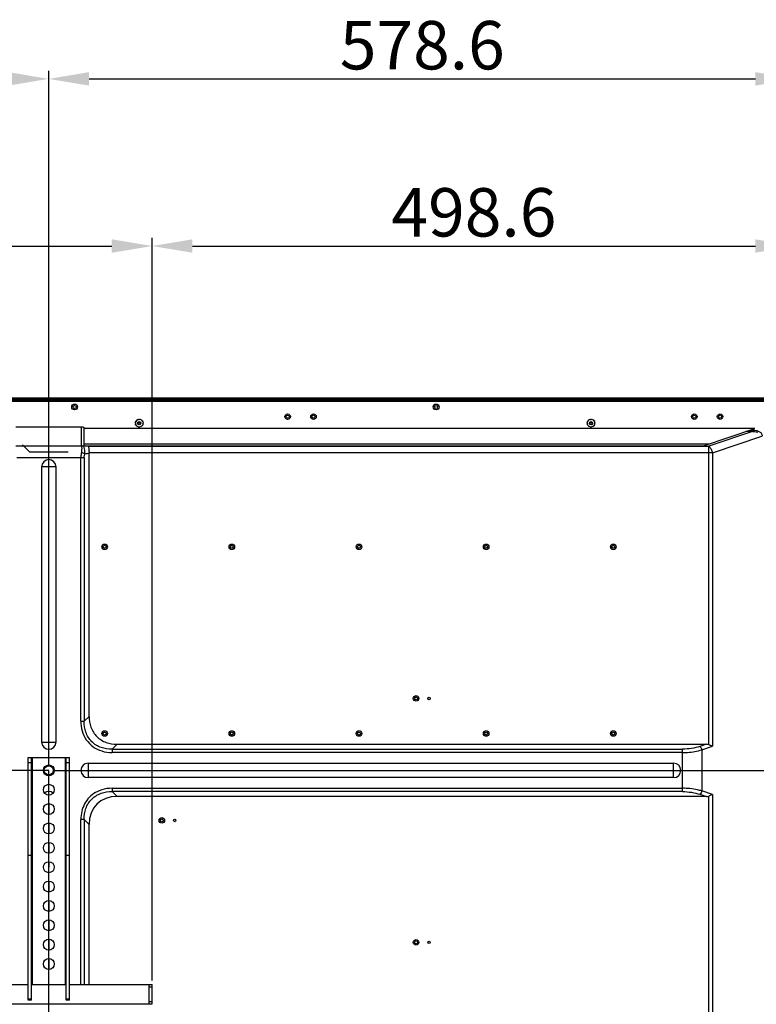
# Model space of a CAD drawing. Units: millimetres. Extents: x 38514 to 39703, y 8344 to 9185.
# Drawn here: x 39532 to 39646, y 8810 to 8962 of the extents above; entities that cross this region are included whole.
import ezdxf

# ---------------------------------------------------------------- set-up
doc = ezdxf.new("R2010")
doc.units = ezdxf.units.MM
doc.header["$PDSIZE"] = -1
for name, color, linetype in [('11861801_M00DXF_CONTINUOUS_LINE', 7, 'Continuous'), ('3163_4_2_1_DXF_CONTINUOUS_LINE', 7, 'Continuous'), ('L86EE-LGA511DXF_CONTINUOUS_LINE', 7, 'Continuous'), ('outline_HIDDEN', 7, 'Continuous'), ('WIB9060G-1_2DXF_CONTINUOUS_LINE', 7, 'Continuous'), ('标注', 7, 'Continuous')]:
    doc.layers.add(name, color=color, linetype=linetype)
doc.dimstyles.new('55寸', dxfattribs={"dimscale": 0.25, "dimtxt": 30, "dimasz": 25, "dimexe": 5, "dimexo": 2.5, "dimgap": 2, "dimtad": 1, "dimdec": 1, "dimlfac": 5, "dimrnd": 0.01, "dimdsep": 46, "dimtxsty": 'Standard', "dimcen": 8, "dimclrd": 256, "dimclre": 256, "dimclrt": 256, "dimadec": 0, "dimazin": 0, "dimtfac": 1, "dimtdec": 1, "dimtmove": 0, "dimatfit": 3, "dimfxl": 0, "dimlwd": -1, "dimlwe": -1, "dimarcsym": 0})

# ---------------------------------------------------------------- blocks, each defined once
blk = doc.blocks.new('*D46')
at = {"layer": 'Defpoints', "color": 0}
for p in [(39536.24, 8845.79), (39536.24, 8725.79), (39679.35, 8725.79)]:
    blk.add_point(p, dxfattribs=at)
at = {"layer": 'outline_HIDDEN'}
for p, q in [((39536.87, 8845.79), (39680.6, 8845.79)), ((39679.35, 8839.54), (39679.35, 8732.04)), ((39536.87, 8725.79), (39680.6, 8725.79))]:
    blk.add_line(p, q, dxfattribs=at)
for points in [[(39680.39, 8839.54), (39678.31, 8839.54), (39679.35, 8845.79)], [(39678.31, 8732.04), (39680.39, 8732.04), (39679.35, 8725.79)]]:
    blk.add_solid(points, dxfattribs=at)
at = {"layer": 'outline_HIDDEN', "insert": (39675.1, 8786.8), "char_height": 7.5, "attachment_point": 5, "rotation": 90}
blk.add_mtext('600', dxfattribs=at)
blk = doc.blocks.new('*D50')
at = {"layer": 'Defpoints', "color": 0}
for p in [(39536.24, 8952.95), (39376.24, 8845.79), (39536.24, 8845.79)]:
    blk.add_point(p, dxfattribs=at)
at = {"layer": 'outline_HIDDEN'}
for p, q in [((39376.24, 8846.41), (39376.24, 8954.2)), ((39536.24, 8846.41), (39536.24, 8954.2)), ((39382.49, 8952.95), (39529.99, 8952.95))]:
    blk.add_line(p, q, dxfattribs=at)
for points in [[(39382.49, 8954), (39382.49, 8951.91), (39376.24, 8952.95)], [(39529.99, 8951.91), (39529.99, 8954), (39536.24, 8952.95)]]:
    blk.add_solid(points, dxfattribs=at)
at = {"layer": 'outline_HIDDEN', "insert": (39456.24, 8957.2), "char_height": 7.5, "attachment_point": 5}
blk.add_mtext('800', dxfattribs=at)
blk = doc.blocks.new('*D51')
at = {"layer": 'Defpoints', "color": 0}
for p in [(39651.96, 8952.95), (39651.96, 8900.34), (39536.25, 8845.79)]:
    blk.add_point(p, dxfattribs=at)
at = {"layer": 'outline_HIDDEN'}
for p, q in [((39536.25, 8846.42), (39536.25, 8954.2)), ((39651.96, 8900.97), (39651.96, 8954.2)), ((39542.5, 8952.95), (39645.71, 8952.95))]:
    blk.add_line(p, q, dxfattribs=at)
for points in [[(39542.5, 8954), (39542.5, 8951.91), (39536.25, 8952.95)], [(39645.71, 8951.91), (39645.71, 8954), (39651.96, 8952.95)]]:
    blk.add_solid(points, dxfattribs=at)
at = {"layer": 'outline_HIDDEN', "insert": (39594.11, 8957.2), "char_height": 7.5, "attachment_point": 5}
blk.add_mtext('578.6', dxfattribs=at)
blk = doc.blocks.new('*D52')
at = {"layer": 'Defpoints', "color": 0}
for p in [(39648.75, 8903.54), (39679.35, 8903.54), (39536.24, 8845.78)]:
    blk.add_point(p, dxfattribs=at)
at = {"layer": 'outline_HIDDEN'}
for p, q in [((39649.38, 8903.54), (39680.6, 8903.54)), ((39679.35, 8852.03), (39679.35, 8897.29)), ((39536.86, 8845.78), (39680.6, 8845.78))]:
    blk.add_line(p, q, dxfattribs=at)
for points in [[(39680.39, 8897.29), (39678.31, 8897.29), (39679.35, 8903.54)], [(39678.31, 8852.03), (39680.39, 8852.03), (39679.35, 8845.78)]]:
    blk.add_solid(points, dxfattribs=at)
at = {"layer": 'outline_HIDDEN', "insert": (39675.1, 8874.66), "char_height": 7.5, "attachment_point": 5, "rotation": 90}
blk.add_mtext('288.8', dxfattribs=at)
blk = doc.blocks.new('*D54')
at = {"layer": 'Defpoints', "color": 0}
for p in [(39552.25, 8927.05), (39360.25, 8812.59), (39552.25, 8812.59)]:
    blk.add_point(p, dxfattribs=at)
at = {"layer": '标注'}
for p, q in [((39360.25, 8813.22), (39360.25, 8928.3)), ((39552.25, 8813.22), (39552.25, 8928.3)), ((39366.5, 8927.05), (39546, 8927.05))]:
    blk.add_line(p, q, dxfattribs=at)
for points in [[(39366.5, 8928.09), (39366.5, 8926.01), (39360.25, 8927.05)], [(39546, 8926.01), (39546, 8928.09), (39552.25, 8927.05)]]:
    blk.add_solid(points, dxfattribs=at)
at = {"layer": '标注', "insert": (39456.25, 8931.3), "char_height": 7.5, "attachment_point": 5}
blk.add_mtext('960', dxfattribs=at)
blk = doc.blocks.new('*D55')
at = {"layer": 'Defpoints', "color": 0}
for p in [(39651.96, 8927.05), (39651.96, 8900.34), (39552.25, 8812.59)]:
    blk.add_point(p, dxfattribs=at)
at = {"layer": '标注'}
for p, q in [((39552.25, 8813.22), (39552.25, 8928.3)), ((39651.96, 8900.97), (39651.96, 8928.3)), ((39558.5, 8927.05), (39645.71, 8927.05))]:
    blk.add_line(p, q, dxfattribs=at)
for points in [[(39558.5, 8928.09), (39558.5, 8926.01), (39552.25, 8927.05)], [(39645.71, 8926.01), (39645.71, 8928.09), (39651.96, 8927.05)]]:
    blk.add_solid(points, dxfattribs=at)
at = {"layer": '标注', "insert": (39602.11, 8931.3), "char_height": 7.5, "attachment_point": 5}
blk.add_mtext('498.6', dxfattribs=at)

msp = doc.modelspace()

# ---------------------------------------------------------------- linework, layer by layer
at = {"layer": '11861801_M00DXF_CONTINUOUS_LINE', "color": 0, "linetype": 'Continuous'}
for p, q in [((39262.1205, 8903.1707), (39650.3805, 8903.1707)), ((39650.3805, 8902.9707), (39262.1205, 8902.9707)), ((39531.1652, 8899.0404), (39541.3357, 8899.0404)), ((39541.3357, 8896.0843), (39541.3357, 8899.0404)), ((39541.6537, 8898.9351), (39541.6537, 8896.0133)), ((39541.6537, 8898.9351), (39541.9079, 8898.7517)), ((39645.6275, 8898.7517), (39541.6537, 8898.7517)), ((39549.7093, 8899.6764), (39549.6112, 8899.5907)), ((39549.7093, 8899.5049), (39549.6112, 8899.5907)), ((39549.7623, 8899.8394), (39549.6425, 8899.7882)), ((39549.7093, 8899.6764), (39549.6425, 8899.7882)), ((39549.7093, 8899.5049), (39549.6425, 8899.3931)), ((39549.7623, 8899.3419), (39549.6425, 8899.3931)), ((39549.863, 8899.9781), (39549.7333, 8899.9664)), ((39549.7333, 8899.9664), (39549.7623, 8899.8394)), ((39549.7623, 8899.3419), (39549.7333, 8899.2149)), ((39549.863, 8899.2032), (39549.7333, 8899.2149)), ((39549.8747, 8900.1078), (39549.863, 8899.9781)), ((39549.863, 8899.2032), (39549.8747, 8899.0735)), ((39550.0017, 8900.0788), (39549.8747, 8900.1078)), ((39550.0017, 8899.1025), (39549.8747, 8899.0735)), ((39550.0529, 8900.1986), (39550.0017, 8900.0788)), ((39550.0529, 8898.9827), (39550.0017, 8899.1025)), ((39550.1648, 8900.1318), (39550.0529, 8900.1986)), ((39550.1648, 8899.0495), (39550.0529, 8898.9827)), ((39550.2505, 8900.2299), (39550.1648, 8900.1318)), ((39550.2505, 8898.9514), (39550.1648, 8899.0495)), ((39550.3362, 8900.1318), (39550.2505, 8900.2299)), ((39550.3362, 8899.0495), (39550.2505, 8898.9514)), ((39550.448, 8900.1986), (39550.3362, 8900.1318)), ((39550.448, 8898.9827), (39550.3362, 8899.0495)), ((39550.4992, 8900.0788), (39550.448, 8900.1986)), ((39550.4992, 8899.1025), (39550.448, 8898.9827)), ((39550.6262, 8900.1078), (39550.4992, 8900.0788)), ((39550.6262, 8899.0735), (39550.4992, 8899.1025)), ((39550.6262, 8900.1078), (39550.6379, 8899.9781)), ((39550.6379, 8899.2032), (39550.6262, 8899.0735)), ((39550.7676, 8899.9664), (39550.6379, 8899.9781)), ((39550.7676, 8899.2149), (39550.6379, 8899.2032)), ((39550.7676, 8899.9664), (39550.7387, 8899.8394)), ((39550.8584, 8899.7882), (39550.7387, 8899.8394)), ((39550.8584, 8899.3931), (39550.7387, 8899.3419)), ((39550.7387, 8899.3419), (39550.7676, 8899.2149)), ((39550.8584, 8899.7882), (39550.7916, 8899.6764)), ((39550.8897, 8899.5907), (39550.7916, 8899.6764)), ((39550.8897, 8899.5907), (39550.7916, 8899.5049)), ((39550.8584, 8899.3931), (39550.7916, 8899.5049)), ((39619.7093, 8899.6764), (39619.6112, 8899.5907)), ((39619.7093, 8899.5049), (39619.6112, 8899.5907)), ((39619.7623, 8899.8394), (39619.6425, 8899.7882)), ((39619.7093, 8899.6764), (39619.6425, 8899.7882)), ((39619.7093, 8899.5049), (39619.6425, 8899.3931)), ((39619.7623, 8899.3419), (39619.6425, 8899.3931)), ((39619.863, 8899.9781), (39619.7333, 8899.9664)), ((39619.7623, 8899.8394), (39619.7333, 8899.9664)), ((39619.7623, 8899.3419), (39619.7333, 8899.2149)), ((39619.863, 8899.2032), (39619.7333, 8899.2149)), ((39619.8747, 8900.1078), (39619.863, 8899.9781)), ((39619.863, 8899.2032), (39619.8747, 8899.0735)), ((39620.0017, 8900.0788), (39619.8747, 8900.1078)), ((39620.0017, 8899.1025), (39619.8747, 8899.0735)), ((39620.0529, 8900.1986), (39620.0017, 8900.0788)), ((39620.0529, 8898.9827), (39620.0017, 8899.1025)), ((39620.1648, 8900.1318), (39620.0529, 8900.1986)), ((39620.1648, 8899.0495), (39620.0529, 8898.9827)), ((39620.2505, 8900.2299), (39620.1648, 8900.1318)), ((39620.2505, 8898.9514), (39620.1648, 8899.0495)), ((39620.3362, 8900.1318), (39620.2505, 8900.2299)), ((39620.3362, 8899.0495), (39620.2505, 8898.9514)), ((39620.448, 8900.1986), (39620.3362, 8900.1318)), ((39620.448, 8898.9827), (39620.3362, 8899.0495)), ((39620.4992, 8900.0788), (39620.448, 8900.1986)), ((39620.4992, 8899.1025), (39620.448, 8898.9827)), ((39620.6262, 8900.1078), (39620.4992, 8900.0788)), ((39620.6262, 8899.0735), (39620.4992, 8899.1025)), ((39620.6262, 8900.1078), (39620.6379, 8899.9781)), ((39620.6379, 8899.2032), (39620.6262, 8899.0735)), ((39620.7676, 8899.9664), (39620.6379, 8899.9781)), ((39620.7676, 8899.2149), (39620.6379, 8899.2032)), ((39620.7676, 8899.9664), (39620.7387, 8899.8394)), ((39620.8584, 8899.7882), (39620.7387, 8899.8394)), ((39620.8584, 8899.3931), (39620.7387, 8899.3419)), ((39620.7676, 8899.2149), (39620.7387, 8899.3419)), ((39620.8584, 8899.7882), (39620.7916, 8899.6764)), ((39620.8897, 8899.5907), (39620.7916, 8899.6764)), ((39620.8897, 8899.5907), (39620.7916, 8899.5049)), ((39620.8584, 8899.3931), (39620.7916, 8899.5049)), ((39637.6601, 8896.0959), (39645.6275, 8898.7517)), ((39645.2811, 8898.2898), (39638.4915, 8896.0266)), ((39639.0715, 8895.022), (39646.7233, 8897.5726)), ((39645.2811, 8898.2898), (39644.2419, 8898.2898)), ((39644.7615, 8898.463), (39645.2811, 8898.463)), ((39645.2811, 8898.2898), (39645.2811, 8898.463)), ((39531.1652, 8896.0843), (39541.3357, 8896.0843)), ((39532.195, 8896.2276), (39533.2505, 8895.1721)), ((39541.6537, 8896.373), (39638.4915, 8896.373)), ((39541.9504, 8896.0959), (39541.6537, 8896.0133)), ((39541.6537, 8896.0959), (39637.6601, 8896.0959)), ((39542.4355, 8896.0266), (39638.4915, 8896.0266)), ((39638.4915, 8849.7787), (39638.4915, 8896.0266)), ((39541.7391, 8894.2137), (39531.2814, 8894.2137)), ((39533.2505, 8895.1721), (39539.2505, 8895.1721)), ((39541.2195, 8853.4095), (39541.2195, 8894.2137)), ((39541.7391, 8894.2137), (39541.7391, 8853.4095)), ((39541.8681, 8894.8309), (39541.8086, 8894.8144)), ((39543.2897, 8895.0208), (39542.4897, 8895.02)), ((39542.4897, 8854.1601), (39542.4897, 8895.02)), ((39638.4915, 8895.0215), (39543.2897, 8895.0208)), ((39639.0715, 8895.022), (39638.4915, 8895.022)), ((39639.0715, 8895.022), (39639.0715, 8849.5268)), ((39535.1335, 8892.8337), (39535.1335, 8850.1737)), ((39536.2484, 8892.8337), (39535.1335, 8892.8337)), ((39536.2525, 8850.1737), (39536.2525, 8892.8337)), ((39537.3674, 8892.8337), (39536.2525, 8892.8337)), ((39537.3674, 8850.1737), (39537.3674, 8892.8337)), ((39541.2195, 8853.4095), (39541.7391, 8853.4095)), ((39542.4897, 8854.16), (39541.7391, 8853.4095)), ((39535.1335, 8850.1737), (39536.2484, 8850.1737)), ((39536.2525, 8850.1737), (39537.3674, 8850.1737)), ((39546.0693, 8849.0793), (39546.8198, 8849.8299)), ((39546.0693, 8849.0793), (39546.0693, 8848.5597)), ((39546.0693, 8849.0793), (39634.4233, 8849.0793)), ((39634.4233, 8848.5597), (39546.0693, 8848.5597)), ((39546.8198, 8849.8299), (39638.1219, 8849.8299)), ((39634.4233, 8842.502), (39634.4233, 8849.0793)), ((39638.1219, 8849.8299), (39637.1233, 8849.497)), ((39637.4233, 8848.9774), (39639.0715, 8849.5268)), ((39637.4233, 8848.9774), (39637.4233, 8842.6039)), ((39542.3374, 8846.9076), (39542.3374, 8845.7956)), ((39542.3374, 8846.9076), (39633.0433, 8846.9076)), ((39633.0433, 8845.7956), (39633.0433, 8846.9076)), ((39542.3374, 8845.7857), (39542.3374, 8844.6737)), ((39542.3374, 8845.7857), (39633.0433, 8845.7857)), ((39633.0433, 8844.6737), (39633.0433, 8845.7857)), ((39633.0433, 8844.6737), (39542.3374, 8844.6737)), ((39546.0693, 8843.0216), (39634.4233, 8843.0216)), ((39546.0693, 8843.0216), (39546.0693, 8842.502)), ((39634.4233, 8842.502), (39546.0693, 8842.502)), ((39546.8198, 8841.7514), (39546.0693, 8842.502)), ((39639.0715, 8842.0545), (39637.4233, 8842.6039)), ((39638.1219, 8841.7514), (39546.8198, 8841.7514)), ((39637.1233, 8842.0843), (39638.1219, 8841.7514)), ((39638.4915, 8797.3787), (39638.4915, 8841.8026)), ((39639.0715, 8842.0545), (39639.0715, 8797.1268)), ((39536.2449, 8840.6407), (39536.2406, 8838.9092)), ((39536.2467, 8840.6407), (39536.2454, 8838.9092)), ((39536.2555, 8838.9092), (39536.2542, 8840.6407)), ((39536.2603, 8838.9092), (39536.256, 8840.6407)), ((39541.7391, 8838.1719), (39541.2195, 8838.1719)), ((39541.2195, 8812.5907), (39541.2195, 8838.1719)), ((39541.7391, 8838.1719), (39541.7391, 8812.5907)), ((39541.7391, 8838.1719), (39542.4897, 8837.4213)), ((39536.2347, 8836.5621), (39536.2335, 8835.9407)), ((39536.2374, 8837.6407), (39536.2347, 8836.5621)), ((39536.2418, 8836.5621), (39536.2406, 8835.9407)), ((39536.2437, 8837.6407), (39536.2418, 8836.5621)), ((39536.2591, 8836.5621), (39536.2573, 8837.6407)), ((39536.2603, 8835.9407), (39536.2591, 8836.5621)), ((39536.2662, 8836.5621), (39536.2635, 8837.6407)), ((39536.2674, 8835.9407), (39536.2662, 8836.5621)), ((39542.4897, 8812.5907), (39542.4897, 8837.4213)), ((39536.2311, 8834.6407), (39536.2279, 8832.9407)), ((39536.2378, 8834.6407), (39536.2337, 8832.9407)), ((39536.2672, 8832.9407), (39536.2632, 8834.6407)), ((39536.2731, 8832.9407), (39536.2698, 8834.6407)), ((39536.2255, 8831.6407), (39536.2233, 8829.9407)), ((39536.2305, 8831.6407), (39536.2262, 8829.9407)), ((39536.2747, 8829.9407), (39536.2705, 8831.6407)), ((39536.2776, 8829.9407), (39536.2755, 8831.6407)), ((39536.2217, 8828.6407), (39536.2196, 8826.9407)), ((39536.2232, 8828.6407), (39536.2196, 8826.9407)), ((39536.2813, 8826.9407), (39536.2777, 8828.6407)), ((39536.2814, 8826.9407), (39536.2792, 8828.6407)), ((39536.2174, 8825.6407), (39536.2151, 8823.9407)), ((39536.2187, 8825.6407), (39536.2176, 8823.9407)), ((39536.2833, 8823.9407), (39536.2822, 8825.6407)), ((39536.2858, 8823.9407), (39536.2836, 8825.6407)), ((39536.2138, 8822.6407), (39536.2134, 8822.0165)), ((39536.2168, 8822.6407), (39536.2164, 8822.0165)), ((39536.2845, 8822.0165), (39536.2841, 8822.6407)), ((39536.2875, 8822.0165), (39536.2871, 8822.6407)), ((39536.2134, 8822.0165), (39536.2129, 8820.9407)), ((39536.2164, 8822.0165), (39536.2164, 8820.9407)), ((39536.2845, 8820.9407), (39536.2845, 8822.0165)), ((39536.2881, 8820.9407), (39536.2875, 8822.0165)), ((39536.2126, 8819.6407), (39536.213, 8817.9407)), ((39536.2164, 8819.6407), (39536.2164, 8817.9407)), ((39536.2845, 8817.9407), (39536.2845, 8819.6407)), ((39536.2879, 8817.9407), (39536.2883, 8819.6407)), ((39536.2138, 8816.6406), (39536.2154, 8814.9406)), ((39536.2168, 8816.6406), (39536.2178, 8814.9406)), ((39536.2831, 8814.9406), (39536.2842, 8816.6406)), ((39536.2855, 8814.9406), (39536.2872, 8816.6406))]:
    msp.add_line(p, q, dxfattribs=at)
for centre, radius in [((39540.2505, 8902.1127), 0.45), ((39596.2505, 8902.1127), 0.45), ((39573.2505, 8900.6107), 0.43), ((39573.2505, 8900.6107), 0.23), ((39577.2505, 8900.6107), 0.43), ((39577.2505, 8900.6107), 0.23), ((39636.2505, 8900.6107), 0.43), ((39636.2505, 8900.6107), 0.23), ((39640.2505, 8900.6107), 0.43), ((39640.2505, 8900.6107), 0.23), ((39550.2505, 8899.5907), 0.25), ((39550.2505, 8899.5907), 0.2), ((39550.2505, 8899.5907), 0.1661), ((39620.2505, 8899.5907), 0.25), ((39620.2505, 8899.5907), 0.2), ((39620.2505, 8899.5907), 0.1661), ((39544.9005, 8880.4431), 0.43), ((39544.9005, 8880.4431), 0.23), ((39564.6005, 8880.4431), 0.43), ((39564.6005, 8880.4431), 0.23), ((39584.3005, 8880.4431), 0.43), ((39584.3005, 8880.4431), 0.23), ((39604.0005, 8880.4431), 0.43), ((39604.0005, 8880.4431), 0.23), ((39623.7005, 8880.4431), 0.43), ((39623.7005, 8880.4431), 0.23), ((39593.1505, 8856.9407), 0.43), ((39593.1505, 8856.9407), 0.23), ((39595.1505, 8856.9407), 0.2), ((39544.9005, 8851.5027), 0.43), ((39544.9005, 8851.5027), 0.23), ((39564.6005, 8851.5027), 0.43), ((39564.6005, 8851.5027), 0.23), ((39584.3005, 8851.5027), 0.43), ((39584.3005, 8851.5027), 0.23), ((39604.0005, 8851.5027), 0.43), ((39604.0005, 8851.5027), 0.23), ((39623.7005, 8851.5027), 0.43), ((39623.7005, 8851.5027), 0.23), ((39536.2505, 8845.7907), 0.7), ((39553.7505, 8838.0407), 0.43), ((39553.7505, 8838.0407), 0.23), ((39555.7505, 8838.0407), 0.2), ((39593.1505, 8819.1407), 0.43), ((39593.1505, 8819.1407), 0.23), ((39595.1505, 8819.1407), 0.2)]:
    msp.add_circle(centre, radius, dxfattribs=at)
for centre, radius, start, end in [((39645.2818, 8894.7557), 3.7074, 88.315104, 90.010961), ((39536.2505, 8892.8337), 1.1169, 0, 180), ((39536.2505, 8850.1737), 1.1169, 180, 0), ((39542.3374, 8845.7907), 1.1169, 90, 270), ((39633.0433, 8845.7907), 1.1169, 270, 90), ((39536.2505, 8841.4107), 1.1169, 51.583662, 127.995224), ((39545.8005, 8838.3474), 4.6371, 113.682951, 119.704278)]:
    msp.add_arc(centre, radius, start, end, dxfattribs=at)
for centre, major_axis, ratio, start_param, end_param in [((39637.6023, 8849.1371), (1.1849, 0.395), 0.48038446, 0.57748392, 0.96418371), ((39548.2632, 8835.9779), (-4.5644, 4.5644), 0.77459667, -0.65905804, 0.65905804), ((39637.6023, 8842.4442), (1.1849, -0.395), 0.48038446, -0.96418372, -0.57748392)]:
    msp.add_ellipse(centre, major_axis=major_axis, ratio=ratio, start_param=start_param, end_param=end_param, dxfattribs=at)
for points in [[(39541.3358, 8899.0404), (39541.4474, 8899.0404), (39541.5632, 8899.0004), (39541.6537, 8898.9351)], [(39645.2811, 8898.2898), (39645.3882, 8898.2936), (39645.4956, 8898.2933), (39645.6026, 8898.2874)], [(39645.6026, 8898.2874), (39645.7661, 8898.2785), (39645.9303, 8898.2575), (39646.0885, 8898.2149)], [(39638.4915, 8896.0266), (39638.5195, 8896.0056), (39638.5461, 8895.9827), (39638.5716, 8895.9587)], [(39541.8681, 8894.8309), (39542.0756, 8894.8927), (39542.2833, 8894.9537), (39542.4897, 8895.019)], [(39544.4517, 8848.7959), (39544.9723, 8848.6349), (39545.5244, 8848.5597), (39546.0693, 8848.5597)]]:
    msp.add_open_spline(points, degree=3, dxfattribs=at)
for points, knots in [([(39646.8233, 8897.5726), (39646.8233, 8897.65), (39646.7979, 8897.8064), (39646.6395, 8898.0787), (39646.3049, 8898.3016), (39645.856, 8898.4275), (39645.5458, 8898.4568), (39645.3908, 8898.4614)], [0, 0, 0, 0, 0.12501282, 0.25007959, 0.49906753, 0.74938443, 1, 1, 1, 1]), ([(39541.3357, 8896.0843), (39541.3346, 8896.0176), (39541.3399, 8895.8691), (39541.3454, 8895.5222), (39541.323, 8895.2411), (39541.289, 8895.0454)], [0, 0, 0, 0, 0.19247273, 0.42763897, 1, 1, 1, 1]), ([(39541.6537, 8896.0133), (39541.5815, 8896.0508), (39541.4728, 8896.0816), (39541.3636, 8896.0851), (39541.3357, 8896.0843)], [0, 0, 0, 0, 0.74518531, 1, 1, 1, 1]), ([(39541.8086, 8894.8144), (39541.8223, 8894.9287), (39541.8364, 8895.2039), (39541.7812, 8895.6088), (39541.7013, 8895.89), (39541.6537, 8896.0133)], [0, 0, 0, 0, 0.28342822, 0.67484989, 1, 1, 1, 1]), ([(39542.4355, 8896.0266), (39542.4187, 8895.9671), (39542.4208, 8895.8213), (39542.448, 8895.5878), (39542.4783, 8895.3138), (39542.4884, 8895.1195), (39542.4896, 8895.019)], [0, 0, 0, 0, 0.18348536, 0.42289712, 0.70166942, 1, 1, 1, 1]), ([(39638.5716, 8895.9587), (39638.6926, 8895.844), (39638.8981, 8895.5433), (39639.0253, 8895.2067), (39639.0715, 8895.022)], [0, 0, 0, 0, 0.46697439, 1, 1, 1, 1]), ([(39541.289, 8895.0454), (39541.2774, 8894.9791), (39541.2362, 8894.7037), (39541.2195, 8894.4248), (39541.2195, 8894.2137)], [0, 0, 0, 0, 0.24163604, 1, 1, 1, 1]), ([(39541.8086, 8894.8144), (39541.7475, 8894.8732), (39541.5759, 8894.9675), (39541.393, 8895.024), (39541.289, 8895.0454)], [0, 0, 0, 0, 0.44401461, 1, 1, 1, 1]), ([(39541.7391, 8894.2137), (39541.7391, 8894.2653), (39541.7451, 8894.4671), (39541.7734, 8894.6683), (39541.8086, 8894.8144)], [0, 0, 0, 0, 0.25567008, 1, 1, 1, 1]), ([(39541.2195, 8853.4095), (39541.2196, 8852.9066), (39541.3455, 8851.8945), (39541.9783, 8850.4968), (39543.0491, 8849.3926), (39543.9719, 8848.9443), (39544.4517, 8848.7959)], [0, 0, 0, 0, 0.25019478, 0.50019536, 0.75010367, 1, 1, 1, 1]), ([(39546.0693, 8849.0793), (39545.4924, 8849.0658), (39544.3257, 8849.2184), (39542.8048, 8850.1424), (39541.8787, 8851.6634), (39541.7257, 8852.8316), (39541.7391, 8853.4095)], [0, 0, 0, 0, 0.2512351, 0.49969385, 0.74833759, 1, 1, 1, 1]), ([(39542.4897, 8854.1601), (39542.4897, 8853.5905), (39542.6291, 8852.7218), (39543.1366, 8851.6917), (39543.6772, 8851.0166), (39544.3523, 8850.4763), (39545.3823, 8849.9692), (39546.2505, 8849.8299), (39546.8198, 8849.8299)], [0, 0, 0, 0, 0.249573, 0.37481848, 0.5000723, 0.62535548, 0.75054289, 1, 1, 1, 1]), ([(39637.1233, 8849.497), (39636.7037, 8849.3572), (39635.8091, 8849.1502), (39634.8945, 8849.0794), (39634.4233, 8849.0794)], [0, 0, 0, 0, 0.48423003, 1, 1, 1, 1]), ([(39634.4233, 8848.5597), (39634.6873, 8848.5597), (39635.6982, 8848.5947), (39636.7073, 8848.7626), (39637.4233, 8848.9774)], [0, 0, 0, 0, 0.26096473, 1, 1, 1, 1]), ([(39637.1233, 8849.497), (39637.1972, 8849.4417), (39637.3221, 8849.2742), (39637.3966, 8849.0843), (39637.4233, 8848.9774)], [0, 0, 0, 0, 0.45575529, 1, 1, 1, 1]), ([(39638.4915, 8849.7787), (39638.5435, 8849.7619), (39638.7421, 8849.6904), (39638.9335, 8849.6001), (39639.0715, 8849.5268)], [0, 0, 0, 0, 0.25919305, 1, 1, 1, 1]), ([(39543.5027, 8842.3752), (39543.1406, 8842.1685), (39542.4711, 8841.6491), (39541.7335, 8840.6179), (39541.3063, 8839.4269), (39541.2195, 8838.589), (39541.2195, 8838.1719)], [0, 0, 0, 0, 0.24993274, 0.499826, 0.74993465, 1, 1, 1, 1]), ([(39541.7391, 8838.1719), (39541.7256, 8838.7487), (39541.8782, 8839.9154), (39542.8022, 8841.4364), (39544.3233, 8842.3624), (39545.4914, 8842.5155), (39546.0693, 8842.502)], [0, 0, 0, 0, 0.2512351, 0.49969385, 0.74833759, 1, 1, 1, 1]), ([(39546.0693, 8843.0216), (39545.5241, 8843.0215), (39544.788, 8842.9214), (39544.105, 8842.6674), (39543.9379, 8842.5941)], [0, 0, 0, 0, 0.74924444, 1, 1, 1, 1]), ([(39637.4233, 8842.6039), (39637.1948, 8842.6725), (39636.2138, 8842.9224), (39635.1963, 8843.0216), (39634.4233, 8843.0216)], [0, 0, 0, 0, 0.23590005, 1, 1, 1, 1]), ([(39634.4233, 8842.502), (39634.8945, 8842.502), (39635.8091, 8842.4312), (39636.7037, 8842.2242), (39637.1233, 8842.0843)], [0, 0, 0, 0, 0.51578636, 1, 1, 1, 1]), ([(39637.4233, 8842.6039), (39637.3966, 8842.497), (39637.322, 8842.3072), (39637.1972, 8842.1397), (39637.1233, 8842.0843)], [0, 0, 0, 0, 0.54424475, 1, 1, 1, 1]), ([(39639.0715, 8842.0545), (39639.0272, 8842.031), (39638.8394, 8841.9351), (39638.6444, 8841.8522), (39638.4915, 8841.8026)], [0, 0, 0, 0, 0.23774078, 1, 1, 1, 1])]:
    msp.add_open_spline(points, degree=3, knots=knots, dxfattribs=at)
at = {"layer": '3163_4_2_1_DXF_CONTINUOUS_LINE', "color": 0, "linetype": 'Continuous'}
for p, q in [((39379.4505, 8812.5907), (39533.0505, 8812.5907)), ((39533.5505, 8812.5907), (39538.9505, 8812.5907)), ((39539.4505, 8812.5907), (39552.2505, 8812.5907)), ((39551.7505, 8812.5907), (39551.7505, 8809.5907)), ((39552.2505, 8812.1907), (39551.7505, 8812.1907)), ((39552.2505, 8809.5907), (39552.2505, 8812.5907)), ((39360.2505, 8809.5907), (39552.2505, 8809.5907)), ((39551.7505, 8809.9907), (39552.2505, 8809.9907))]:
    msp.add_line(p, q, dxfattribs=at)
at = {"layer": 'L86EE-LGA511DXF_CONTINUOUS_LINE', "color": 0, "linetype": 'Continuous'}
for p, q in [((39263.7485, 8903.5415), (39648.7525, 8903.5415)), ((39648.7525, 8903.3815), (39263.7485, 8903.3815)), ((39263.7485, 8903.3107), (39648.7525, 8903.3107)), ((39648.7525, 8903.2707), (39263.7485, 8903.2707)), ((39648.7525, 8903.2307), (39263.7485, 8903.2307))]:
    msp.add_line(p, q, dxfattribs=at)
for centre in [(39540.2505, 8902.1127), (39596.2505, 8902.1127)]:
    msp.add_circle(centre, 0.24, dxfattribs=at)
at = {"layer": 'outline_HIDDEN', "color": 1, "ltscale": 5}
for p, q in [((39536.2433, 8845.7857), (39376.2447, 8845.7868)), ((39536.244, 8725.7858), (39536.2433, 8845.7857))]:
    msp.add_line(p, q, dxfattribs=at)
at = {"layer": 'WIB9060G-1_2DXF_CONTINUOUS_LINE', "color": 0, "linetype": 'Continuous'}
for p, q in [((39533.0505, 8810.1907), (39533.0505, 8847.7907)), ((39533.0505, 8847.7907), (39539.4505, 8847.7907)), ((39533.5505, 8846.9466), (39533.0505, 8846.9466)), ((39533.5505, 8810.1907), (39533.5505, 8847.7907)), ((39533.6505, 8847.7907), (39533.6505, 8812.5907)), ((39538.8505, 8812.5907), (39538.8505, 8847.7907)), ((39538.9505, 8810.1907), (39538.9505, 8847.7907)), ((39539.4505, 8846.9466), (39538.9505, 8846.9466)), ((39539.4505, 8810.1907), (39539.4505, 8847.7907)), ((39533.5505, 8832.5907), (39533.0505, 8832.5907)), ((39539.4505, 8832.5907), (39538.9505, 8832.5907)), ((39533.0505, 8810.3907), (39533.5505, 8810.3907)), ((39538.9505, 8810.3907), (39539.4505, 8810.3907)), ((39533.5505, 8810.1907), (39533.0505, 8810.1907)), ((39539.4505, 8810.1907), (39538.9505, 8810.1907))]:
    msp.add_line(p, q, dxfattribs=at)
for centre in [(39536.2505, 8845.7907), (39536.2505, 8842.7907), (39536.2505, 8839.7907), (39536.2505, 8836.7907), (39536.2505, 8833.7907), (39536.2505, 8830.7907), (39536.2505, 8827.7907), (39536.2505, 8824.7907), (39536.2505, 8821.7907), (39536.2505, 8818.7907), (39536.2505, 8815.7907)]:
    msp.add_circle(centre, 0.85, dxfattribs=at)

# ---------------------------------------------------------------- dimensions: what is measured, and where the dimension line sits
at = {"layer": 'outline_HIDDEN'}
for base, p1, p2, picture, middle in [((39536.2433, 8952.9534), (39376.2447, 8845.7868), (39536.2433, 8845.7878), '*D50', (39456.244, 8957.2034)), ((39651.9613, 8952.9534), (39536.2512, 8845.7907), (39651.9613, 8900.3447), '*D51', (39594.1063, 8957.2034))]:
    dim = msp.add_linear_dim(base=base, p1=p1, p2=p2, dimstyle='55寸', override={"dimscale": 0.25, "dimlfac": 5, "dimpost": '', "dimfxl": 0.5, "dimarcsym": 2}, dxfattribs=at)
    dim.commit()
    dim.dimension.update_dxf_attribs({"geometry": picture, "text_midpoint": middle})
dim = msp.add_linear_dim(base=(39679.353, 8903.5415), p1=(39536.2383, 8845.781), p2=(39648.7525, 8903.5415), angle=90, dimstyle='55寸', override={"dimscale": 0.25, "dimlfac": 5, "dimrnd": 0, "dimpost": '', "dimfxl": 0.5, "dimarcsym": 2}, dxfattribs=at)
dim.commit()
dim.dimension.update_dxf_attribs({"geometry": '*D52', "text_midpoint": (39675.103, 8874.6612)})
dim = msp.add_linear_dim(base=(39679.353, 8725.7858), p1=(39536.2433, 8845.7857), p2=(39536.244, 8725.7858), angle=90, dimstyle='55寸', override={"dimscale": 0.25, "dimlfac": 5, "dimrnd": 0, "dimpost": '', "dimfxl": 0.5, "dimarcsym": 2}, dxfattribs=at)
dim.commit()
dim.dimension.update_dxf_attribs({"geometry": '*D46', "text_midpoint": (39679.353, 8786.7987), "dimtype": 160})
at = {"layer": '标注'}
for base, p1, p2, picture, middle in [((39552.2505, 8927.0481), (39360.2505, 8812.5907), (39552.2505, 8812.5907), '*D54', (39456.2505, 8931.2981)), ((39651.9613, 8927.0481), (39552.2505, 8812.5907), (39651.9613, 8900.3447), '*D55', (39602.1059, 8931.2981))]:
    dim = msp.add_linear_dim(base=base, p1=p1, p2=p2, dimstyle='55寸', dxfattribs=at)
    dim.commit()
    dim.dimension.update_dxf_attribs({"geometry": picture, "text_midpoint": middle})

doc.saveas('drawing.dxf')
